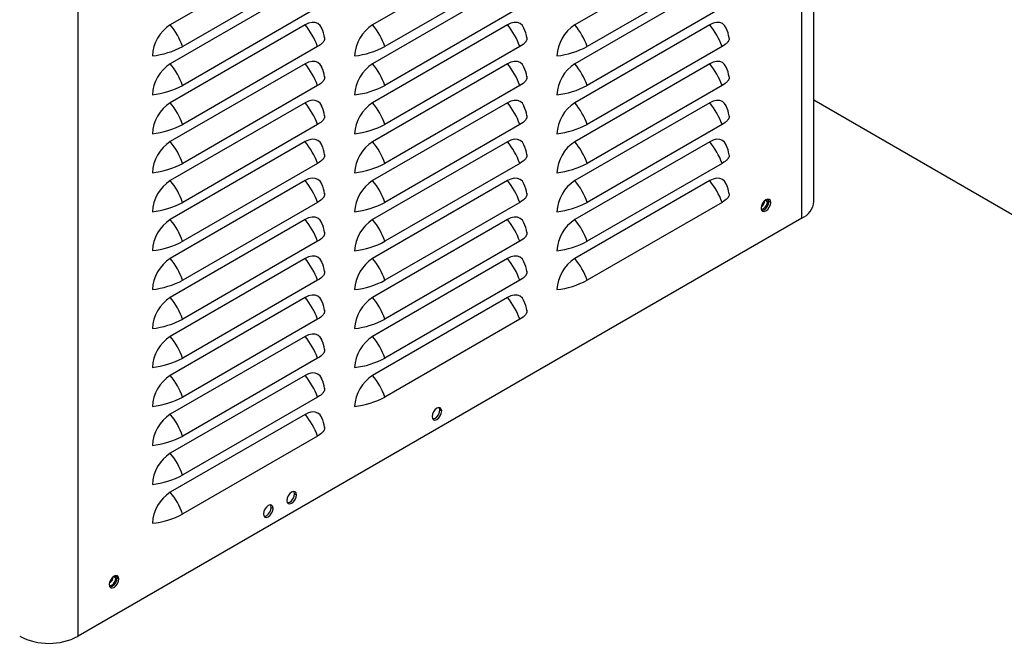
# Model space of a CAD drawing. Extents: x -40 to 594, y 0 to 417.
# Drawn here: x 41 to 47, y 37 to 41 of the extents above; entities that cross this region are included whole.
import ezdxf

# ---------------------------------------------------------------- set-up
doc = ezdxf.new("R2010")
doc.units = 0
doc.layers.get('0').update_dxf_attribs({"linetype": 'CONTINUOUS'})

msp = doc.modelspace()

# ---------------------------------------------------------------- linework, layer by layer
at = {"color": 7, "linetype": 'CONTINUOUS'}
for p, q in [((45.874, 39.6048), (45.874, 53.8609)), ((42.6725, 41.2054), (41.8239, 40.7155)), ((43.9453, 41.2053), (43.0967, 40.7154)), ((45.2181, 41.2051), (44.3695, 40.7153)), ((42.7504, 41.0687), (41.9019, 40.5788)), ((44.0232, 41.0686), (43.1747, 40.5787)), ((45.296, 41.0685), (44.4474, 40.5786)), ((42.6725, 40.9604), (41.8239, 40.4706)), ((43.9453, 40.9603), (43.0967, 40.4704)), ((45.2181, 40.9602), (44.3695, 40.4703)), ((42.7504, 40.8237), (41.9019, 40.3339)), ((44.0232, 40.8236), (43.1747, 40.3338)), ((45.296, 40.8235), (44.4474, 40.3336)), ((42.6725, 40.7154), (41.8239, 40.2256)), ((43.9453, 40.7153), (43.0967, 40.2255)), ((45.2181, 40.7152), (44.3695, 40.2254)), ((42.7504, 40.5788), (41.9019, 40.0889)), ((44.0232, 40.5786), (43.1747, 40.0888)), ((45.296, 40.5785), (44.4474, 40.0887)), ((42.6725, 40.4705), (41.8239, 39.9806)), ((43.9453, 40.4704), (43.0967, 39.9805)), ((45.2181, 40.4702), (44.3695, 39.9804)), ((42.7504, 40.3338), (41.9019, 39.844)), ((44.0232, 40.3337), (43.1747, 39.8438)), ((45.296, 40.3336), (44.4474, 39.8437)), ((42.6725, 40.2255), (41.8239, 39.7357)), ((43.9453, 40.2254), (43.0967, 39.7356)), ((45.2181, 40.2253), (44.3695, 39.7354)), ((45.874, 40.2434), (58.2288, 33.1111)), ((42.7504, 40.0888), (41.9019, 39.599)), ((44.0232, 40.0887), (43.1747, 39.5989)), ((45.296, 40.0886), (44.4474, 39.5988)), ((42.6725, 39.9806), (41.8239, 39.4907)), ((43.9453, 39.9804), (43.0967, 39.4906)), ((45.2181, 39.9803), (44.3695, 39.4905)), ((42.7504, 39.8439), (41.9019, 39.354)), ((44.0232, 39.8438), (43.1747, 39.3539)), ((45.296, 39.8436), (44.4474, 39.3538)), ((42.6725, 39.7356), (41.8239, 39.2458)), ((43.9453, 39.7355), (43.0967, 39.2456)), ((45.2181, 39.7354), (44.3695, 39.2455)), ((42.7504, 39.5989), (41.9019, 39.1091)), ((44.0232, 39.5988), (43.1747, 39.109)), ((45.296, 39.5987), (44.4474, 39.1088)), ((45.5822, 39.6029), (45.5652, 39.6127)), ((45.602, 39.598), (45.5907, 39.6045)), ((45.7979, 39.4988), (41.2441, 36.8699)), ((42.6725, 39.4906), (41.8239, 39.0008)), ((43.9453, 39.4905), (43.0967, 39.0007)), ((42.7504, 39.354), (41.9019, 38.8641)), ((44.0232, 39.3538), (43.1747, 38.864)), ((42.6725, 39.2457), (41.8239, 38.7558)), ((43.9453, 39.2456), (43.0967, 38.7557)), ((42.7504, 39.109), (41.9019, 38.6191)), ((44.0232, 39.1089), (43.1747, 38.619)), ((42.6725, 39.0007), (41.8239, 38.5109)), ((43.9453, 39.0006), (43.0967, 38.5107)), ((42.7504, 38.864), (41.9019, 38.3742)), ((44.0232, 38.8639), (43.1747, 38.3741)), ((42.6725, 38.7558), (41.8239, 38.2659)), ((42.7504, 38.6191), (41.9019, 38.1292)), ((42.6725, 38.5108), (41.8239, 38.0209)), ((42.7504, 38.3741), (41.9019, 37.8843)), ((43.5203, 38.2933), (43.5316, 38.2868)), ((42.6725, 38.2658), (41.8239, 37.776)), ((42.7504, 38.1291), (41.9019, 37.6393)), ((42.6064, 37.7658), (42.6177, 37.7593)), ((42.4593, 37.6809), (42.4707, 37.6743)), ((41.481, 37.2353), (41.464, 37.2451)), ((41.5008, 37.2304), (41.4895, 37.2369))]:
    msp.add_line(p, q, dxfattribs=at)
at = {"color": 8, "linetype": 'CONTINUOUS'}
for p, q in [((45.7979, 39.4988), (45.7979, 53.7988)), ((41.2441, 36.8699), (41.2441, 51.1704))]:
    msp.add_line(p, q, dxfattribs=at)
at = {"color": 7, "linetype": 'CONTINUOUS', "flags": 128}
for points in [[(42.7782, 40.6906), (42.7768, 40.6952), (42.7664, 40.7117), (42.7523, 40.7234), (42.7352, 40.7297), (42.7157, 40.7305), (42.6945, 40.7257), (42.6725, 40.7154)], [(44.051, 40.6905), (44.0496, 40.6951), (44.0392, 40.7116), (44.0251, 40.7232), (44.008, 40.7296), (43.9885, 40.7304), (43.9673, 40.7255), (43.9453, 40.7153)], [(45.3238, 40.6904), (45.3224, 40.6949), (45.3119, 40.7115), (45.2979, 40.7231), (45.2808, 40.7295), (45.2613, 40.7302), (45.2401, 40.7254), (45.2181, 40.7152)], [(42.7937, 40.6358), (42.7948, 40.6299), (42.794, 40.6231), (42.7919, 40.6169), (42.7912, 40.6153), (42.7909, 40.6148), (42.7909, 40.6147), (42.7909, 40.6147), (42.7909, 40.6147), (42.7909, 40.6147), (42.7909, 40.6147), (42.7909, 40.6147), (42.7909, 40.6147), (42.7909, 40.6147), (42.7909, 40.6147), (42.7908, 40.6147), (42.7908, 40.6147), (42.7908, 40.6146), (42.7908, 40.6145), (42.7907, 40.6143), (42.7905, 40.614), (42.7901, 40.6133), (42.7894, 40.6119), (42.7879, 40.6096), (42.7854, 40.6062), (42.7823, 40.6025), (42.7801, 40.6002), (42.7771, 40.5974), (42.7706, 40.592), (42.7619, 40.5858), (42.7504, 40.5788)], [(44.0665, 40.6357), (44.0676, 40.6297), (44.0668, 40.623), (44.0647, 40.6168), (44.064, 40.6152), (44.0637, 40.6147), (44.0636, 40.6146), (44.0636, 40.6146), (44.0636, 40.6146), (44.0636, 40.6146), (44.0636, 40.6146), (44.0636, 40.6146), (44.0636, 40.6146), (44.0636, 40.6146), (44.0636, 40.6146), (44.0636, 40.6146), (44.0636, 40.6145), (44.0636, 40.6145), (44.0636, 40.6144), (44.0635, 40.6142), (44.0633, 40.6139), (44.0629, 40.6131), (44.0621, 40.6118), (44.0607, 40.6095), (44.0582, 40.6061), (44.0551, 40.6024), (44.0529, 40.6001), (44.0499, 40.5973), (44.0434, 40.5918), (44.0347, 40.5857), (44.0232, 40.5786)], [(45.3393, 40.6355), (45.3404, 40.6296), (45.3396, 40.6228), (45.3375, 40.6166), (45.3368, 40.6151), (45.3365, 40.6145), (45.3364, 40.6145), (45.3364, 40.6145), (45.3364, 40.6145), (45.3364, 40.6145), (45.3364, 40.6145), (45.3364, 40.6145), (45.3364, 40.6145), (45.3364, 40.6145), (45.3364, 40.6145), (45.3364, 40.6144), (45.3364, 40.6144), (45.3364, 40.6144), (45.3363, 40.6143), (45.3363, 40.6141), (45.3361, 40.6137), (45.3357, 40.613), (45.3349, 40.6117), (45.3335, 40.6094), (45.331, 40.6059), (45.3279, 40.6023), (45.3257, 40.6), (45.3227, 40.5971), (45.3162, 40.5917), (45.3075, 40.5856), (45.296, 40.5785)], [(42.7782, 40.4456), (42.7768, 40.4502), (42.7664, 40.4667), (42.7523, 40.4784), (42.7352, 40.4847), (42.7157, 40.4855), (42.6945, 40.4807), (42.6725, 40.4705)], [(44.051, 40.4455), (44.0496, 40.4501), (44.0392, 40.4666), (44.0251, 40.4783), (44.008, 40.4846), (43.9885, 40.4854), (43.9673, 40.4806), (43.9453, 40.4704)], [(45.3238, 40.4454), (45.3224, 40.45), (45.3119, 40.4665), (45.2979, 40.4782), (45.2808, 40.4845), (45.2613, 40.4853), (45.2401, 40.4805), (45.2181, 40.4702)], [(42.7937, 40.3908), (42.7948, 40.3849), (42.794, 40.3781), (42.7919, 40.3719), (42.7912, 40.3704), (42.7909, 40.3698), (42.7909, 40.3697), (42.7909, 40.3697), (42.7909, 40.3697), (42.7909, 40.3697), (42.7909, 40.3697), (42.7909, 40.3697), (42.7909, 40.3697), (42.7909, 40.3697), (42.7909, 40.3697), (42.7908, 40.3697), (42.7908, 40.3697), (42.7908, 40.3697), (42.7908, 40.3696), (42.7907, 40.3694), (42.7905, 40.369), (42.7901, 40.3683), (42.7894, 40.367), (42.7879, 40.3647), (42.7854, 40.3612), (42.7823, 40.3576), (42.7801, 40.3552), (42.7771, 40.3524), (42.7706, 40.347), (42.7619, 40.3409), (42.7504, 40.3338)], [(44.0665, 40.3907), (44.0676, 40.3848), (44.0668, 40.378), (44.0647, 40.3718), (44.064, 40.3702), (44.0637, 40.3697), (44.0636, 40.3696), (44.0636, 40.3696), (44.0636, 40.3696), (44.0636, 40.3696), (44.0636, 40.3696), (44.0636, 40.3696), (44.0636, 40.3696), (44.0636, 40.3696), (44.0636, 40.3696), (44.0636, 40.3696), (44.0636, 40.3696), (44.0636, 40.3695), (44.0636, 40.3694), (44.0635, 40.3693), (44.0633, 40.3689), (44.0629, 40.3682), (44.0621, 40.3669), (44.0607, 40.3645), (44.0582, 40.3611), (44.0551, 40.3575), (44.0529, 40.3551), (44.0499, 40.3523), (44.0434, 40.3469), (44.0347, 40.3408), (44.0232, 40.3337)], [(45.3398, 40.388), (45.3404, 40.3846), (45.3396, 40.3779), (45.3375, 40.3717), (45.3368, 40.3701), (45.3365, 40.3696), (45.3364, 40.3695), (45.3364, 40.3695), (45.3364, 40.3695), (45.3364, 40.3695), (45.3364, 40.3695), (45.3364, 40.3695), (45.3364, 40.3695), (45.3364, 40.3695), (45.3364, 40.3695), (45.3364, 40.3695), (45.3364, 40.3695), (45.3364, 40.3694), (45.3363, 40.3693), (45.3363, 40.3691), (45.3361, 40.3688), (45.3357, 40.3681), (45.3349, 40.3667), (45.3335, 40.3644), (45.331, 40.361), (45.3279, 40.3573), (45.3257, 40.355), (45.3227, 40.3522), (45.3162, 40.3468), (45.3075, 40.3406), (45.296, 40.3336)], [(42.7782, 40.2007), (42.7768, 40.2053), (42.7664, 40.2218), (42.7523, 40.2334), (42.7352, 40.2398), (42.7157, 40.2405), (42.6945, 40.2357), (42.6725, 40.2255)], [(44.051, 40.2006), (44.0496, 40.2051), (44.0392, 40.2217), (44.0251, 40.2333), (44.008, 40.2396), (43.9885, 40.2404), (43.9673, 40.2356), (43.9453, 40.2254)], [(45.3238, 40.2004), (45.3224, 40.205), (45.3119, 40.2215), (45.2979, 40.2332), (45.2808, 40.2395), (45.2613, 40.2403), (45.2401, 40.2355), (45.2181, 40.2253)], [(42.7937, 40.1459), (42.7948, 40.1399), (42.794, 40.1332), (42.7919, 40.127), (42.7912, 40.1254), (42.7909, 40.1249), (42.7909, 40.1248), (42.7909, 40.1248), (42.7909, 40.1248), (42.7909, 40.1248), (42.7909, 40.1248), (42.7909, 40.1248), (42.7909, 40.1248), (42.7909, 40.1248), (42.7909, 40.1248), (42.7908, 40.1248), (42.7908, 40.1247), (42.7908, 40.1247), (42.7908, 40.1246), (42.7907, 40.1244), (42.7905, 40.1241), (42.7901, 40.1233), (42.7894, 40.122), (42.7879, 40.1197), (42.7854, 40.1163), (42.7823, 40.1126), (42.7801, 40.1103), (42.7771, 40.1075), (42.7706, 40.102), (42.7619, 40.0959), (42.7504, 40.0888)], [(44.0665, 40.1457), (44.0676, 40.1398), (44.0668, 40.133), (44.0647, 40.1268), (44.064, 40.1253), (44.0637, 40.1247), (44.0636, 40.1247), (44.0636, 40.1247), (44.0636, 40.1247), (44.0636, 40.1247), (44.0636, 40.1247), (44.0636, 40.1247), (44.0636, 40.1247), (44.0636, 40.1247), (44.0636, 40.1247), (44.0636, 40.1246), (44.0636, 40.1246), (44.0636, 40.1246), (44.0636, 40.1245), (44.0635, 40.1243), (44.0633, 40.1239), (44.0629, 40.1232), (44.0621, 40.1219), (44.0607, 40.1196), (44.0582, 40.1161), (44.0551, 40.1125), (44.0529, 40.1102), (44.0499, 40.1073), (44.0434, 40.1019), (44.0347, 40.0958), (44.0232, 40.0887)], [(45.3393, 40.1456), (45.3404, 40.1397), (45.3396, 40.1329), (45.3375, 40.1267), (45.3368, 40.1252), (45.3365, 40.1246), (45.3364, 40.1245), (45.3364, 40.1245), (45.3364, 40.1245), (45.3364, 40.1245), (45.3364, 40.1245), (45.3364, 40.1245), (45.3364, 40.1245), (45.3364, 40.1245), (45.3364, 40.1245), (45.3364, 40.1245), (45.3364, 40.1245), (45.3364, 40.1245), (45.3363, 40.1244), (45.3363, 40.1242), (45.3361, 40.1238), (45.3357, 40.1231), (45.3349, 40.1218), (45.3335, 40.1195), (45.331, 40.116), (45.3279, 40.1124), (45.3257, 40.11), (45.3227, 40.1072), (45.3162, 40.1018), (45.3075, 40.0957), (45.296, 40.0886)], [(42.7782, 39.9557), (42.7768, 39.9603), (42.7664, 39.9768), (42.7523, 39.9885), (42.7352, 39.9948), (42.7157, 39.9956), (42.6945, 39.9908), (42.6725, 39.9806)], [(44.051, 39.9556), (44.0496, 39.9602), (44.0392, 39.9767), (44.0251, 39.9883), (44.008, 39.9947), (43.9885, 39.9955), (43.9673, 39.9907), (43.9453, 39.9804)], [(45.3238, 39.9555), (45.3224, 39.9601), (45.3119, 39.9766), (45.2979, 39.9882), (45.2808, 39.9946), (45.2613, 39.9953), (45.2401, 39.9905), (45.2181, 39.9803)], [(42.7937, 39.9009), (42.7948, 39.895), (42.794, 39.8882), (42.7919, 39.882), (42.7912, 39.8804), (42.7909, 39.8799), (42.7909, 39.8798), (42.7909, 39.8798), (42.7909, 39.8798), (42.7909, 39.8798), (42.7909, 39.8798), (42.7909, 39.8798), (42.7909, 39.8798), (42.7909, 39.8798), (42.7909, 39.8798), (42.7908, 39.8798), (42.7908, 39.8798), (42.7908, 39.8797), (42.7908, 39.8796), (42.7907, 39.8795), (42.7905, 39.8791), (42.7901, 39.8784), (42.7894, 39.8771), (42.7879, 39.8747), (42.7854, 39.8713), (42.7823, 39.8677), (42.7801, 39.8653), (42.7771, 39.8625), (42.7706, 39.8571), (42.7619, 39.851), (42.7504, 39.8439)], [(44.0665, 39.9008), (44.0676, 39.8948), (44.0668, 39.8881), (44.0647, 39.8819), (44.064, 39.8803), (44.0637, 39.8798), (44.0636, 39.8797), (44.0636, 39.8797), (44.0636, 39.8797), (44.0636, 39.8797), (44.0636, 39.8797), (44.0636, 39.8797), (44.0636, 39.8797), (44.0636, 39.8797), (44.0636, 39.8797), (44.0636, 39.8797), (44.0636, 39.8797), (44.0636, 39.8796), (44.0636, 39.8795), (44.0635, 39.8793), (44.0633, 39.879), (44.0629, 39.8783), (44.0621, 39.8769), (44.0607, 39.8746), (44.0582, 39.8712), (44.0551, 39.8675), (44.0529, 39.8652), (44.0499, 39.8624), (44.0434, 39.8569), (44.0347, 39.8508), (44.0232, 39.8438)], [(45.3393, 39.9007), (45.3404, 39.8947), (45.3396, 39.888), (45.3375, 39.8818), (45.3368, 39.8802), (45.3365, 39.8797), (45.3364, 39.8796), (45.3364, 39.8796), (45.3364, 39.8796), (45.3364, 39.8796), (45.3364, 39.8796), (45.3364, 39.8796), (45.3364, 39.8796), (45.3364, 39.8796), (45.3364, 39.8796), (45.3364, 39.8796), (45.3364, 39.8795), (45.3364, 39.8795), (45.3363, 39.8794), (45.3363, 39.8792), (45.3361, 39.8788), (45.3357, 39.8781), (45.3349, 39.8768), (45.3335, 39.8745), (45.331, 39.8711), (45.3279, 39.8674), (45.3257, 39.8651), (45.3227, 39.8623), (45.3162, 39.8568), (45.3075, 39.8507), (45.296, 39.8436)], [(42.7782, 39.7107), (42.7768, 39.7153), (42.7664, 39.7318), (42.7523, 39.7435), (42.7352, 39.7498), (42.7157, 39.7506), (42.6945, 39.7458), (42.6725, 39.7356)], [(44.051, 39.7106), (44.0496, 39.7152), (44.0392, 39.7317), (44.0251, 39.7434), (44.008, 39.7497), (43.9885, 39.7505), (43.9673, 39.7457), (43.9453, 39.7355)], [(45.3238, 39.7105), (45.3224, 39.7151), (45.3119, 39.7316), (45.2979, 39.7433), (45.2808, 39.7496), (45.2613, 39.7504), (45.2401, 39.7456), (45.2181, 39.7354)], [(42.7937, 39.6559), (42.7948, 39.65), (42.794, 39.6432), (42.7919, 39.637), (42.7912, 39.6355), (42.7909, 39.6349), (42.7909, 39.6349), (42.7909, 39.6349), (42.7909, 39.6349), (42.7909, 39.6349), (42.7909, 39.6349), (42.7909, 39.6349), (42.7909, 39.6349), (42.7909, 39.6349), (42.7909, 39.6349), (42.7908, 39.6348), (42.7908, 39.6348), (42.7908, 39.6348), (42.7908, 39.6347), (42.7907, 39.6345), (42.7905, 39.6341), (42.7901, 39.6334), (42.7894, 39.6321), (42.7879, 39.6298), (42.7854, 39.6263), (42.7823, 39.6227), (42.7801, 39.6204), (42.7771, 39.6175), (42.7706, 39.6121), (42.7619, 39.606), (42.7504, 39.5989)], [(44.0665, 39.6558), (44.0676, 39.6499), (44.0668, 39.6431), (44.0647, 39.6369), (44.064, 39.6354), (44.0637, 39.6348), (44.0636, 39.6347), (44.0636, 39.6347), (44.0636, 39.6347), (44.0636, 39.6347), (44.0636, 39.6347), (44.0636, 39.6347), (44.0636, 39.6347), (44.0636, 39.6347), (44.0636, 39.6347), (44.0636, 39.6347), (44.0636, 39.6347), (44.0636, 39.6346), (44.0636, 39.6346), (44.0635, 39.6344), (44.0633, 39.634), (44.0629, 39.6333), (44.0621, 39.632), (44.0607, 39.6296), (44.0582, 39.6262), (44.0551, 39.6226), (44.0529, 39.6202), (44.0499, 39.6174), (44.0434, 39.612), (44.0347, 39.6059), (44.0232, 39.5988)], [(45.3393, 39.6557), (45.3404, 39.6498), (45.3396, 39.643), (45.3375, 39.6368), (45.3368, 39.6352), (45.3365, 39.6347), (45.3364, 39.6346), (45.3364, 39.6346), (45.3364, 39.6346), (45.3364, 39.6346), (45.3364, 39.6346), (45.3364, 39.6346), (45.3364, 39.6346), (45.3364, 39.6346), (45.3364, 39.6346), (45.3364, 39.6346), (45.3364, 39.6346), (45.3364, 39.6345), (45.3363, 39.6344), (45.3363, 39.6343), (45.3361, 39.6339), (45.3357, 39.6332), (45.3349, 39.6319), (45.3335, 39.6295), (45.331, 39.6261), (45.3279, 39.6225), (45.3257, 39.6201), (45.3227, 39.6173), (45.3162, 39.6119), (45.3075, 39.6058), (45.296, 39.5987)], [(45.54, 39.5583), (45.548, 39.5567), (45.5575, 39.56), (45.5669, 39.5677), (45.575, 39.5785), (45.5803, 39.5909), (45.5822, 39.6029)], [(45.602, 39.598), (45.5997, 39.6101), (45.5931, 39.6177), (45.5832, 39.6196), (45.5716, 39.6155), (45.56, 39.6062), (45.5501, 39.5928), (45.5435, 39.5777), (45.5412, 39.5629)], [(45.5412, 39.5629), (45.5435, 39.5508), (45.5501, 39.5432), (45.56, 39.5413), (45.5716, 39.5453), (45.5832, 39.5547), (45.5931, 39.568), (45.5997, 39.5832), (45.602, 39.598)], [(45.5456, 39.5484), (45.5487, 39.5478), (45.5603, 39.5519), (45.5719, 39.5612), (45.5818, 39.5745), (45.5884, 39.5897), (45.5907, 39.6045)], [(45.5822, 39.6029), (45.5803, 39.6127), (45.575, 39.6189), (45.575, 39.6189)], [(45.5907, 39.6045), (45.5884, 39.6166), (45.5863, 39.619)], [(42.7782, 39.4658), (42.7768, 39.4704), (42.7664, 39.4869), (42.7523, 39.4985), (42.7352, 39.5049), (42.7157, 39.5057), (42.6945, 39.5009), (42.6725, 39.4906)], [(44.051, 39.4657), (44.0496, 39.4702), (44.0392, 39.4868), (44.0251, 39.4984), (44.008, 39.5048), (43.9885, 39.5055), (43.9673, 39.5007), (43.9453, 39.4905)], [(42.7937, 39.411), (42.7948, 39.405), (42.794, 39.3983), (42.7919, 39.3921), (42.7912, 39.3905), (42.7909, 39.39), (42.7909, 39.3899), (42.7909, 39.3899), (42.7909, 39.3899), (42.7909, 39.3899), (42.7909, 39.3899), (42.7909, 39.3899), (42.7909, 39.3899), (42.7909, 39.3899), (42.7909, 39.3899), (42.7908, 39.3899), (42.7908, 39.3899), (42.7908, 39.3898), (42.7908, 39.3897), (42.7907, 39.3895), (42.7905, 39.3892), (42.7901, 39.3885), (42.7894, 39.3871), (42.7879, 39.3848), (42.7854, 39.3814), (42.7823, 39.3777), (42.7801, 39.3754), (42.7771, 39.3726), (42.7706, 39.3671), (42.7619, 39.361), (42.7504, 39.354)], [(44.0665, 39.4109), (44.0676, 39.4049), (44.0668, 39.3981), (44.0647, 39.392), (44.064, 39.3904), (44.0637, 39.3898), (44.0636, 39.3898), (44.0636, 39.3898), (44.0636, 39.3898), (44.0636, 39.3898), (44.0636, 39.3898), (44.0636, 39.3898), (44.0636, 39.3898), (44.0636, 39.3898), (44.0636, 39.3898), (44.0636, 39.3898), (44.0636, 39.3897), (44.0636, 39.3897), (44.0636, 39.3896), (44.0635, 39.3894), (44.0633, 39.389), (44.0629, 39.3883), (44.0621, 39.387), (44.0607, 39.3847), (44.0582, 39.3813), (44.0551, 39.3776), (44.0529, 39.3753), (44.0499, 39.3725), (44.0434, 39.367), (44.0347, 39.3609), (44.0232, 39.3538)], [(42.7782, 39.2208), (42.7768, 39.2254), (42.7664, 39.2419), (42.7523, 39.2536), (42.7352, 39.2599), (42.7157, 39.2607), (42.6945, 39.2559), (42.6725, 39.2457)], [(44.051, 39.2207), (44.0496, 39.2253), (44.0392, 39.2418), (44.0251, 39.2535), (44.008, 39.2598), (43.9885, 39.2606), (43.9673, 39.2558), (43.9453, 39.2456)], [(42.7937, 39.166), (42.7948, 39.1601), (42.794, 39.1533), (42.7919, 39.1471), (42.7912, 39.1456), (42.7909, 39.145), (42.7909, 39.1449), (42.7909, 39.1449), (42.7909, 39.1449), (42.7909, 39.1449), (42.7909, 39.1449), (42.7909, 39.1449), (42.7909, 39.1449), (42.7909, 39.1449), (42.7909, 39.1449), (42.7908, 39.1449), (42.7908, 39.1449), (42.7908, 39.1448), (42.7908, 39.1448), (42.7907, 39.1446), (42.7905, 39.1442), (42.7901, 39.1435), (42.7894, 39.1422), (42.7879, 39.1398), (42.7854, 39.1364), (42.7823, 39.1328), (42.7801, 39.1304), (42.7771, 39.1276), (42.7706, 39.1222), (42.7619, 39.1161), (42.7504, 39.109)], [(44.0665, 39.1659), (44.0676, 39.16), (44.0668, 39.1532), (44.0647, 39.147), (44.064, 39.1454), (44.0637, 39.1449), (44.0636, 39.1448), (44.0636, 39.1448), (44.0636, 39.1448), (44.0636, 39.1448), (44.0636, 39.1448), (44.0636, 39.1448), (44.0636, 39.1448), (44.0636, 39.1448), (44.0636, 39.1448), (44.0636, 39.1448), (44.0636, 39.1448), (44.0636, 39.1447), (44.0636, 39.1446), (44.0635, 39.1444), (44.0633, 39.1441), (44.0629, 39.1434), (44.0621, 39.142), (44.0607, 39.1397), (44.0582, 39.1363), (44.0551, 39.1327), (44.0529, 39.1303), (44.0499, 39.1275), (44.0434, 39.1221), (44.0347, 39.116), (44.0232, 39.1089)], [(42.7782, 38.9759), (42.7768, 38.9804), (42.7664, 38.997), (42.7523, 39.0086), (42.7352, 39.015), (42.7157, 39.0157), (42.6945, 39.0109), (42.6725, 39.0007)], [(44.051, 38.9757), (44.0496, 38.9803), (44.0392, 38.9968), (44.0251, 39.0085), (44.008, 39.0148), (43.9885, 39.0156), (43.9673, 39.0108), (43.9453, 39.0006)], [(42.7937, 38.921), (42.7948, 38.9151), (42.794, 38.9083), (42.7919, 38.9022), (42.7912, 38.9006), (42.7909, 38.9), (42.7909, 38.9), (42.7909, 38.9), (42.7909, 38.9), (42.7909, 38.9), (42.7909, 38.9), (42.7909, 38.9), (42.7909, 38.9), (42.7909, 38.9), (42.7909, 38.9), (42.7908, 38.9), (42.7908, 38.8999), (42.7908, 38.8999), (42.7908, 38.8998), (42.7907, 38.8996), (42.7905, 38.8992), (42.7901, 38.8985), (42.7894, 38.8972), (42.7879, 38.8949), (42.7854, 38.8915), (42.7823, 38.8878), (42.7801, 38.8855), (42.7771, 38.8827), (42.7706, 38.8772), (42.7619, 38.8711), (42.7504, 38.864)], [(44.0665, 38.9209), (44.0676, 38.915), (44.0668, 38.9082), (44.0647, 38.902), (44.064, 38.9005), (44.0637, 38.8999), (44.0636, 38.8999), (44.0636, 38.8999), (44.0636, 38.8999), (44.0636, 38.8999), (44.0636, 38.8999), (44.0636, 38.8999), (44.0636, 38.8998), (44.0636, 38.8998), (44.0636, 38.8998), (44.0636, 38.8998), (44.0636, 38.8998), (44.0636, 38.8998), (44.0636, 38.8997), (44.0635, 38.8995), (44.0633, 38.8991), (44.0629, 38.8984), (44.0621, 38.8971), (44.0607, 38.8948), (44.0582, 38.8913), (44.0551, 38.8877), (44.0529, 38.8853), (44.0499, 38.8825), (44.0434, 38.8771), (44.0347, 38.871), (44.0232, 38.8639)], [(42.7782, 38.7309), (42.7768, 38.7355), (42.7664, 38.752), (42.7523, 38.7637), (42.7352, 38.77), (42.7157, 38.7708), (42.6945, 38.766), (42.6725, 38.7558)], [(42.7937, 38.6761), (42.7948, 38.6702), (42.794, 38.6634), (42.7919, 38.6572), (42.7912, 38.6556), (42.7909, 38.6551), (42.7909, 38.655), (42.7909, 38.655), (42.7909, 38.655), (42.7909, 38.655), (42.7909, 38.655), (42.7909, 38.655), (42.7909, 38.655), (42.7909, 38.655), (42.7909, 38.655), (42.7908, 38.655), (42.7908, 38.655), (42.7908, 38.6549), (42.7908, 38.6548), (42.7907, 38.6546), (42.7905, 38.6543), (42.7901, 38.6536), (42.7894, 38.6522), (42.7879, 38.6499), (42.7854, 38.6465), (42.7823, 38.6429), (42.7801, 38.6405), (42.7771, 38.6377), (42.7706, 38.6323), (42.7619, 38.6261), (42.7504, 38.6191)], [(42.7782, 38.4859), (42.7768, 38.4905), (42.7664, 38.507), (42.7523, 38.5187), (42.7352, 38.525), (42.7157, 38.5258), (42.6945, 38.521), (42.6725, 38.5108)], [(42.7937, 38.4311), (42.7948, 38.4252), (42.794, 38.4184), (42.7919, 38.4122), (42.7912, 38.4107), (42.7909, 38.4101), (42.7909, 38.4101), (42.7909, 38.4101), (42.7909, 38.4101), (42.7909, 38.4101), (42.7909, 38.4101), (42.7909, 38.4101), (42.7909, 38.41), (42.7909, 38.41), (42.7909, 38.41), (42.7908, 38.41), (42.7908, 38.41), (42.7908, 38.41), (42.7908, 38.4099), (42.7907, 38.4097), (42.7905, 38.4093), (42.7901, 38.4086), (42.7894, 38.4073), (42.7879, 38.405), (42.7854, 38.4015), (42.7823, 38.3979), (42.7801, 38.3955), (42.7771, 38.3927), (42.7706, 38.3873), (42.7619, 38.3812), (42.7504, 38.3741)], [(43.5316, 38.2868), (43.5293, 38.2989), (43.5227, 38.3065), (43.5128, 38.3084), (43.5012, 38.3044), (43.4896, 38.295), (43.4797, 38.2817), (43.4731, 38.2665), (43.4708, 38.2517)], [(43.4752, 38.2372), (43.4783, 38.2366), (43.4899, 38.2407), (43.5015, 38.2501), (43.5114, 38.2634), (43.518, 38.2786), (43.5203, 38.2933)], [(43.5203, 38.2933), (43.518, 38.3054), (43.5159, 38.3078)], [(42.7782, 38.241), (42.7768, 38.2456), (42.7664, 38.2621), (42.7523, 38.2737), (42.7352, 38.2801), (42.7157, 38.2808), (42.6945, 38.276), (42.6725, 38.2658)], [(43.4708, 38.2517), (43.4731, 38.2396), (43.4797, 38.232), (43.4896, 38.2301), (43.5012, 38.2342), (43.5128, 38.2435), (43.5227, 38.2568), (43.5293, 38.272), (43.5316, 38.2868)], [(42.7937, 38.1862), (42.7948, 38.1802), (42.794, 38.1735), (42.7919, 38.1673), (42.7912, 38.1657), (42.7909, 38.1652), (42.7909, 38.1651), (42.7909, 38.1651), (42.7909, 38.1651), (42.7909, 38.1651), (42.7909, 38.1651), (42.7909, 38.1651), (42.7909, 38.1651), (42.7909, 38.1651), (42.7909, 38.1651), (42.7908, 38.1651), (42.7908, 38.165), (42.7908, 38.165), (42.7908, 38.1649), (42.7907, 38.1647), (42.7905, 38.1644), (42.7901, 38.1637), (42.7894, 38.1623), (42.7879, 38.16), (42.7854, 38.1566), (42.7823, 38.1529), (42.7801, 38.1506), (42.7771, 38.1478), (42.7706, 38.1423), (42.7619, 38.1362), (42.7504, 38.1291)], [(42.6177, 37.7593), (42.6154, 37.7714), (42.6088, 37.7789), (42.599, 37.7809), (42.5873, 37.7768), (42.5757, 37.7674), (42.5658, 37.7541), (42.5592, 37.7389), (42.5569, 37.7241)], [(42.5569, 37.7241), (42.5592, 37.712), (42.5658, 37.7045), (42.5757, 37.7025), (42.5873, 37.7066), (42.599, 37.716), (42.6088, 37.7293), (42.6154, 37.7445), (42.6177, 37.7593)], [(42.5613, 37.7097), (42.5644, 37.7091), (42.576, 37.7131), (42.5877, 37.7225), (42.5975, 37.7358), (42.6041, 37.751), (42.6064, 37.7658)], [(42.6064, 37.7658), (42.6041, 37.7779), (42.6021, 37.7803)], [(42.4707, 37.6743), (42.4683, 37.6864), (42.4618, 37.694), (42.4519, 37.6959), (42.4403, 37.6919), (42.4286, 37.6825), (42.4188, 37.6692), (42.4122, 37.654), (42.4099, 37.6392)], [(42.4099, 37.6392), (42.4122, 37.6271), (42.4188, 37.6196), (42.4286, 37.6176), (42.4403, 37.6217), (42.4519, 37.6311), (42.4618, 37.6444), (42.4683, 37.6596), (42.4707, 37.6743)], [(42.4142, 37.6248), (42.4173, 37.6242), (42.4289, 37.6282), (42.4406, 37.6376), (42.4504, 37.6509), (42.457, 37.6661), (42.4593, 37.6809)], [(42.4593, 37.6809), (42.457, 37.693), (42.455, 37.6954)], [(41.4387, 37.1907), (41.4468, 37.1891), (41.4562, 37.1924), (41.4657, 37.2001), (41.4737, 37.2109), (41.4791, 37.2233), (41.481, 37.2353)], [(41.5008, 37.2304), (41.4985, 37.2425), (41.4919, 37.2501), (41.482, 37.252), (41.4704, 37.248), (41.4588, 37.2386), (41.4489, 37.2253), (41.4423, 37.2101), (41.44, 37.1953)], [(41.4444, 37.1808), (41.4474, 37.1802), (41.4591, 37.1843), (41.4707, 37.1937), (41.4806, 37.207), (41.4872, 37.2222), (41.4895, 37.2369)], [(41.481, 37.2353), (41.4791, 37.2451), (41.4737, 37.2513), (41.4737, 37.2513)], [(41.4895, 37.2369), (41.4872, 37.249), (41.4851, 37.2514)], [(41.44, 37.1953), (41.4423, 37.1832), (41.4489, 37.1756), (41.4588, 37.1737), (41.4704, 37.1777), (41.482, 37.1871), (41.4919, 37.2004), (41.4985, 37.2156), (41.5008, 37.2304)]]:
    msp.add_lwpolyline(points, dxfattribs=at)
at = {"color": 7, "linetype": 'CONTINUOUS'}
for centre, radius, start, end in [((41.9562, 40.5088), 0.2454, 122.60548, 177.39452), ((41.4694, 40.4229), 0.4597, 19.83252, 39.53842), ((42.3179, 40.4228), 0.4597, 19.83252, 39.53842), ((43.229, 40.5087), 0.2454, 122.60548, 177.39452), ((42.7422, 40.4228), 0.4597, 19.83252, 39.53842), ((43.5907, 40.4227), 0.4597, 19.83252, 39.53842), ((44.5018, 40.5085), 0.2454, 122.60548, 177.39452), ((44.015, 40.4226), 0.4597, 19.83252, 39.53842), ((44.8635, 40.4226), 0.4597, 19.83252, 39.53842), ((42.6219, 40.6171), 0.1729, 5.35047, 26.65992), ((43.8947, 40.617), 0.1729, 5.35046, 26.65992), ((45.1675, 40.6168), 0.1729, 5.35046, 26.65992), ((41.6486, 41.0609), 0.5445, 276.58639, 297.72144), ((42.9214, 41.0607), 0.5445, 276.5863, 297.72154), ((44.1941, 41.0606), 0.5445, 276.5863, 297.72154), ((41.9562, 40.2638), 0.2454, 122.60548, 177.39452), ((41.4694, 40.1779), 0.4597, 19.83252, 39.53842), ((42.3179, 40.1778), 0.4597, 19.83252, 39.53842), ((43.229, 40.2637), 0.2454, 122.60548, 177.39452), ((42.7422, 40.1778), 0.4597, 19.83252, 39.53842), ((43.5907, 40.1777), 0.4597, 19.83252, 39.53842), ((44.5018, 40.2636), 0.2454, 122.60548, 177.39452), ((44.015, 40.1777), 0.4597, 19.83252, 39.53842), ((44.8635, 40.1776), 0.4597, 19.83252, 39.53842), ((42.6219, 40.3721), 0.1729, 5.35047, 26.65992), ((43.8947, 40.372), 0.1729, 5.35046, 26.65992), ((45.1675, 40.3719), 0.1729, 5.35046, 26.65992), ((41.6486, 40.8159), 0.5445, 276.58639, 297.72144), ((42.9214, 40.8158), 0.5445, 276.5863, 297.72154), ((44.1941, 40.8157), 0.5445, 276.5863, 297.72154), ((41.9562, 40.0189), 0.2454, 122.60548, 177.39452), ((41.4694, 39.933), 0.4597, 19.83252, 39.53842), ((42.3179, 39.9329), 0.4597, 19.83252, 39.53842), ((43.229, 40.0187), 0.2454, 122.60548, 177.39452), ((42.7422, 39.9328), 0.4597, 19.83252, 39.53842), ((43.5907, 39.9328), 0.4597, 19.83252, 39.53842), ((44.5018, 40.0186), 0.2454, 122.60548, 177.39452), ((44.015, 39.9327), 0.4597, 19.83252, 39.53842), ((44.8635, 39.9326), 0.4597, 19.83252, 39.53842), ((42.6219, 40.1272), 0.1729, 5.35047, 26.65992), ((43.8947, 40.127), 0.1729, 5.35046, 26.65992), ((45.1675, 40.1269), 0.1729, 5.35046, 26.65992), ((41.6486, 40.5709), 0.5445, 276.58639, 297.72144), ((42.9214, 40.5708), 0.5445, 276.5863, 297.72154), ((44.1941, 40.5707), 0.5445, 276.5863, 297.72154), ((41.9562, 39.7739), 0.2454, 122.60548, 177.39452), ((41.4694, 39.688), 0.4597, 19.83252, 39.53842), ((42.3179, 39.6879), 0.4597, 19.83252, 39.53842), ((43.229, 39.7738), 0.2454, 122.60548, 177.39452), ((42.7422, 39.6879), 0.4597, 19.83252, 39.53842), ((43.5907, 39.6878), 0.4597, 19.83252, 39.53842), ((44.5018, 39.7737), 0.2454, 122.60548, 177.39452), ((44.015, 39.6878), 0.4597, 19.83252, 39.53842), ((44.8635, 39.6877), 0.4597, 19.83252, 39.53842), ((42.6219, 39.8822), 0.1729, 5.35047, 26.65992), ((43.8947, 39.8821), 0.1729, 5.35046, 26.65992), ((45.1675, 39.882), 0.1729, 5.35046, 26.65992), ((41.6486, 40.326), 0.5445, 276.58639, 297.72144), ((42.9214, 40.3259), 0.5445, 276.5863, 297.72154), ((44.1941, 40.3257), 0.5445, 276.5863, 297.72154), ((41.9562, 39.5289), 0.2454, 122.60548, 177.39452), ((41.4694, 39.443), 0.4597, 19.83252, 39.53842), ((42.3179, 39.443), 0.4597, 19.83252, 39.53842), ((42.6219, 39.6372), 0.1729, 5.35047, 26.65992), ((43.229, 39.5288), 0.2454, 122.60548, 177.39452), ((42.7422, 39.4429), 0.4597, 19.83252, 39.53842), ((43.5907, 39.4428), 0.4597, 19.83252, 39.53842), ((43.8947, 39.6371), 0.1729, 5.35046, 26.65992), ((44.5018, 39.5287), 0.2454, 122.60548, 177.39452), ((44.015, 39.4428), 0.4597, 19.83252, 39.53842), ((44.8635, 39.4427), 0.4597, 19.83252, 39.53842), ((45.1675, 39.637), 0.1729, 5.35046, 26.65992), ((41.6486, 40.081), 0.5445, 276.58639, 297.72144), ((42.9214, 40.0809), 0.5445, 276.5863, 297.72154), ((44.1941, 40.0808), 0.5445, 276.5863, 297.72154), ((45.511, 39.6153), 0.0543, 305.62473, 357.22581), ((45.7439, 39.6179), 0.1308, 294.37466, 354.3052), ((41.9562, 39.284), 0.2454, 122.60548, 177.39452), ((41.4694, 39.1981), 0.4597, 19.83252, 39.53842), ((42.3179, 39.198), 0.4597, 19.83252, 39.53842), ((42.6219, 39.3923), 0.1729, 5.35047, 26.65992), ((43.229, 39.2839), 0.2454, 122.60548, 177.39452), ((42.7422, 39.1979), 0.4597, 19.83252, 39.53842), ((43.5907, 39.1979), 0.4597, 19.83252, 39.53842), ((43.8947, 39.3922), 0.1729, 5.35046, 26.65992), ((44.5018, 39.2837), 0.2454, 122.60548, 177.39452), ((44.015, 39.1978), 0.4597, 19.83252, 39.53842), ((41.6486, 39.8361), 0.5445, 276.58639, 297.72144), ((42.9214, 39.8359), 0.5445, 276.5863, 297.72154), ((44.1941, 39.8358), 0.5445, 276.5863, 297.72154), ((41.9562, 39.039), 0.2454, 122.60548, 177.39452), ((41.4694, 38.9531), 0.4597, 19.83252, 39.53842), ((42.3179, 38.953), 0.4597, 19.83252, 39.53842), ((42.6219, 39.1473), 0.1729, 5.35047, 26.65992), ((43.229, 39.0389), 0.2454, 122.60548, 177.39452), ((42.7422, 38.953), 0.4597, 19.83252, 39.53842), ((43.5907, 38.9529), 0.4597, 19.83252, 39.53842), ((43.8947, 39.1472), 0.1729, 5.35046, 26.65992), ((44.5018, 39.0388), 0.2454, 122.60548, 177.39452), ((44.015, 38.9529), 0.4597, 19.83252, 39.53842), ((41.6486, 39.5911), 0.5445, 276.58639, 297.72144), ((42.9214, 39.591), 0.5445, 276.5863, 297.72154), ((44.1941, 39.5909), 0.5445, 276.5863, 297.72154), ((41.9562, 38.794), 0.2454, 122.60548, 177.39452), ((41.4694, 38.7081), 0.4597, 19.83252, 39.53842), ((42.3179, 38.7081), 0.4597, 19.83252, 39.53842), ((42.6219, 38.9024), 0.1729, 5.35047, 26.65992), ((43.229, 38.7939), 0.2454, 122.60548, 177.39452), ((42.7422, 38.708), 0.4597, 19.83252, 39.53842), ((43.5907, 38.7079), 0.4597, 19.83252, 39.53842), ((43.8947, 38.9022), 0.1729, 5.35046, 26.65992), ((41.6486, 39.3461), 0.5445, 276.58639, 297.72144), ((42.9214, 39.346), 0.5445, 276.5863, 297.72154), ((41.9562, 38.5491), 0.2454, 122.60548, 177.39452), ((41.4694, 38.4632), 0.4597, 19.83252, 39.53842), ((42.3179, 38.4631), 0.4597, 19.83252, 39.53842), ((42.6219, 38.6574), 0.1729, 5.35047, 26.65992), ((43.229, 38.549), 0.2454, 122.60548, 177.39452), ((42.7422, 38.4631), 0.4597, 19.83252, 39.53842), ((41.6486, 39.1012), 0.5445, 276.58639, 297.72144), ((42.9214, 39.101), 0.5445, 276.5863, 297.72154), ((41.9562, 38.3041), 0.2454, 122.60548, 177.39452), ((41.4694, 38.2182), 0.4597, 19.83252, 39.53842), ((42.3179, 38.2181), 0.4597, 19.83252, 39.53842), ((42.6219, 38.4124), 0.1729, 5.35047, 26.65992), ((43.229, 38.304), 0.2454, 122.60548, 177.39452), ((42.7422, 38.2181), 0.4597, 19.83252, 39.53842), ((41.6486, 38.8562), 0.5445, 276.58639, 297.72144), ((42.9214, 38.8561), 0.5445, 276.58625, 297.72159), ((41.9562, 38.0592), 0.2454, 122.60548, 177.39452), ((41.4694, 37.9733), 0.4597, 19.83252, 39.53842), ((42.3179, 37.9732), 0.4597, 19.83252, 39.53842), ((42.6219, 38.1675), 0.1729, 5.35047, 26.65992), ((41.6486, 38.6112), 0.5445, 276.58639, 297.72144), ((41.9562, 37.8142), 0.2454, 122.60548, 177.39452), ((41.4694, 37.7283), 0.4597, 19.83252, 39.53842), ((41.6486, 38.3663), 0.5445, 276.58639, 297.72144), ((41.9562, 37.5692), 0.2454, 122.60548, 177.39452), ((41.4694, 37.4833), 0.4597, 19.83252, 39.53842), ((41.6486, 38.1213), 0.5445, 276.58639, 297.72144), ((41.4098, 37.2477), 0.0543, 305.62473, 357.22581), ((41.0603, 37.2247), 0.3996, 242.60967, 297.39033)]:
    msp.add_arc(centre, radius, start, end, dxfattribs=at)

doc.saveas('drawing.dxf')
